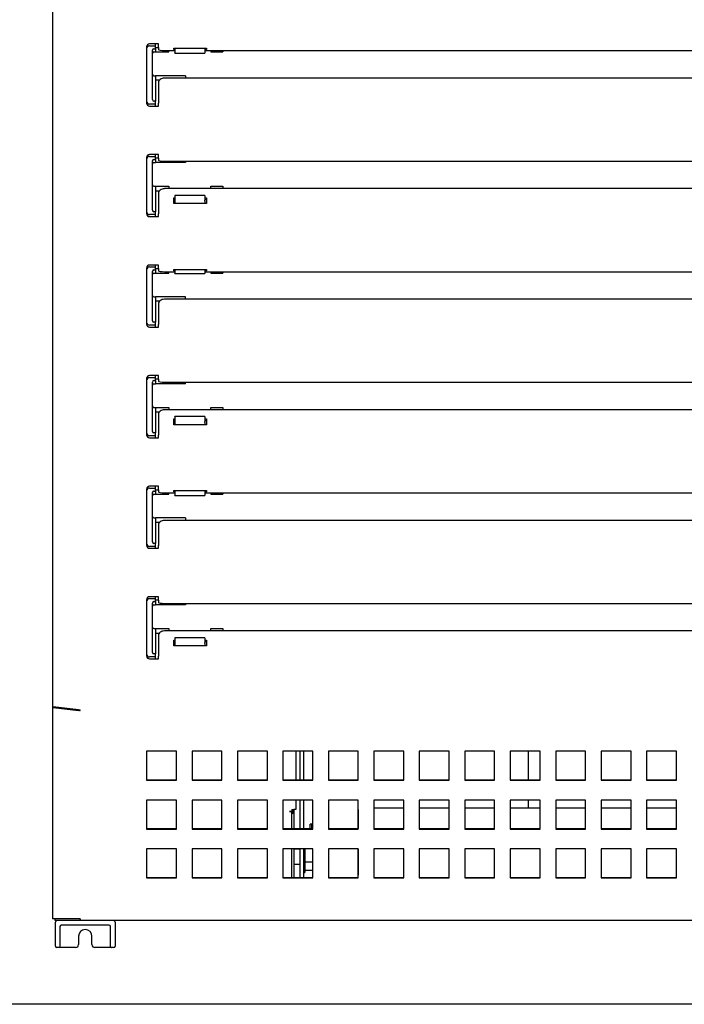
# Model space of a CAD drawing. Units: millimetres. Extents: x 635 to 4107, y 366 to 1401.
# Drawn here: x 841 to 852, y 1254 to 1271 of the extents above; entities that cross this region are included whole.
import ezdxf

# ---------------------------------------------------------------- set-up
doc = ezdxf.new("R2010")
doc.units = ezdxf.units.MM
doc.layers.add('DV6_0', color=7, linetype='Continuous')

msp = doc.modelspace()

# ---------------------------------------------------------------- linework, layer by layer
at = {"layer": 'DV6_0', "color": 7}
for p, q in [((841.808, 1285.301), (841.808, 1259.05)), ((843.383, 1270.094), (843.383, 1270.062)), ((843.383, 1270.062), (843.383, 1269.187)), ((843.583, 1270.144), (843.433, 1270.144)), ((843.433, 1270.112), (843.533, 1270.112)), ((843.508, 1270.062), (843.533, 1270.062)), ((843.533, 1270.112), (843.533, 1270.144)), ((843.533, 1270.087), (843.533, 1270.112)), ((843.533, 1270.062), (843.533, 1270.087)), ((843.533, 1270.084), (843.583, 1270.084)), ((843.533, 1270.062), (843.533, 1270.009)), ((843.583, 1270.124), (843.583, 1270.144)), ((843.583, 1270.084), (843.583, 1270.124)), ((843.583, 1270.084), (843.583, 1270.05)), ((843.838, 1270.07), (844.388, 1270.07)), ((843.838, 1270.048), (843.838, 1270.07)), ((843.858, 1270.07), (843.858, 1269.994)), ((844.358, 1270.07), (844.358, 1269.994)), ((844.388, 1270.07), (844.388, 1270.048)), ((843.483, 1269.212), (843.483, 1270.037)), ((843.508, 1270.009), (843.533, 1270.009)), ((843.533, 1270.009), (843.758, 1270.009)), ((843.683, 1270.032), (843.858, 1270.032)), ((843.758, 1270.009), (843.758, 1270.032)), ((843.858, 1270.048), (843.838, 1270.048)), ((843.858, 1269.99), (843.858, 1269.994)), ((843.858, 1269.99), (844.358, 1269.99)), ((844.388, 1270.048), (844.358, 1270.048)), ((844.358, 1270.032), (861.158, 1270.032)), ((844.358, 1269.994), (844.358, 1269.99)), ((844.458, 1270.032), (844.458, 1270.009)), ((844.458, 1270.009), (844.658, 1270.009)), ((844.658, 1270.032), (844.658, 1270.009)), ((843.508, 1269.612), (843.533, 1269.612)), ((844.033, 1269.612), (843.533, 1269.612)), ((843.533, 1269.612), (843.533, 1269.612)), ((843.533, 1269.612), (843.533, 1269.187)), ((861.833, 1269.572), (843.683, 1269.572)), ((844.033, 1269.612), (844.033, 1269.572)), ((843.6, 1269.537), (843.533, 1269.537)), ((843.583, 1269.495), (843.583, 1269.15)), ((843.383, 1269.187), (843.383, 1269.154)), ((843.533, 1269.137), (843.433, 1269.137)), ((843.433, 1269.104), (843.583, 1269.104)), ((843.533, 1269.187), (843.508, 1269.187)), ((843.533, 1269.162), (843.533, 1269.187)), ((843.533, 1269.137), (843.533, 1269.162)), ((843.533, 1269.104), (843.533, 1269.137)), ((843.583, 1269.124), (843.583, 1269.15)), ((843.583, 1269.104), (843.583, 1269.124)), ((843.583, 1268.294), (843.433, 1268.294)), ((843.433, 1268.262), (843.533, 1268.262)), ((843.533, 1268.262), (843.533, 1268.294)), ((843.533, 1268.237), (843.533, 1268.262)), ((843.583, 1268.274), (843.583, 1268.294)), ((843.583, 1268.234), (843.583, 1268.274)), ((843.383, 1268.244), (843.383, 1268.212)), ((843.383, 1268.212), (843.383, 1267.337)), ((843.483, 1267.361), (843.483, 1268.187)), ((843.508, 1268.212), (843.533, 1268.212)), ((843.508, 1268.159), (843.533, 1268.159)), ((843.533, 1268.212), (843.533, 1268.237)), ((843.583, 1268.234), (843.533, 1268.234)), ((843.533, 1268.212), (843.533, 1268.159)), ((844.033, 1268.159), (843.533, 1268.159)), ((843.583, 1268.234), (843.583, 1268.2)), ((843.683, 1268.182), (861.833, 1268.182)), ((844.033, 1268.182), (844.033, 1268.159)), ((843.508, 1267.762), (843.533, 1267.762)), ((843.533, 1267.762), (843.758, 1267.762)), ((843.533, 1267.762), (843.533, 1267.762)), ((843.533, 1267.762), (843.533, 1267.336)), ((843.758, 1267.762), (843.758, 1267.722)), ((844.458, 1267.762), (844.658, 1267.762)), ((844.458, 1267.722), (844.458, 1267.762)), ((844.658, 1267.762), (844.658, 1267.722)), ((843.533, 1267.687), (843.6, 1267.687)), ((843.583, 1267.645), (843.583, 1267.3)), ((861.833, 1267.722), (843.683, 1267.722)), ((843.858, 1267.606), (843.858, 1267.609)), ((844.358, 1267.609), (843.858, 1267.609)), ((843.858, 1267.606), (843.858, 1267.528)), ((844.358, 1267.609), (844.358, 1267.606)), ((844.358, 1267.606), (844.358, 1267.528)), ((843.838, 1267.473), (843.838, 1267.568)), ((843.838, 1267.568), (843.858, 1267.568)), ((843.838, 1267.543), (843.858, 1267.543)), ((844.388, 1267.473), (843.838, 1267.473)), ((843.858, 1267.528), (843.858, 1267.511)), ((843.858, 1267.511), (843.858, 1267.473)), ((844.358, 1267.568), (844.388, 1267.568)), ((844.358, 1267.543), (844.388, 1267.543)), ((844.358, 1267.511), (844.358, 1267.528)), ((844.358, 1267.511), (844.358, 1267.473)), ((844.388, 1267.568), (844.388, 1267.473)), ((843.383, 1267.337), (843.383, 1267.304)), ((843.533, 1267.287), (843.433, 1267.287)), ((843.533, 1267.336), (843.508, 1267.336)), ((843.533, 1267.311), (843.533, 1267.336)), ((843.533, 1267.287), (843.533, 1267.311)), ((843.533, 1267.254), (843.533, 1267.287)), ((843.583, 1267.274), (843.583, 1267.3)), ((843.583, 1267.254), (843.583, 1267.274)), ((843.433, 1267.254), (843.583, 1267.254)), ((843.583, 1266.444), (843.433, 1266.444)), ((843.533, 1266.412), (843.533, 1266.444)), ((843.583, 1266.424), (843.583, 1266.444)), ((843.383, 1266.394), (843.383, 1266.362)), ((843.383, 1266.362), (843.383, 1265.487)), ((843.433, 1266.412), (843.533, 1266.412)), ((843.483, 1265.512), (843.483, 1266.337)), ((843.508, 1266.362), (843.533, 1266.362)), ((843.508, 1266.309), (843.533, 1266.309)), ((843.533, 1266.387), (843.533, 1266.412)), ((843.533, 1266.362), (843.533, 1266.387)), ((843.533, 1266.384), (843.583, 1266.384)), ((843.533, 1266.362), (843.533, 1266.309)), ((843.533, 1266.309), (843.758, 1266.309)), ((843.583, 1266.384), (843.583, 1266.424)), ((843.583, 1266.384), (843.583, 1266.35)), ((843.683, 1266.332), (843.858, 1266.332)), ((843.758, 1266.309), (843.758, 1266.332)), ((843.838, 1266.37), (844.388, 1266.37)), ((843.838, 1266.348), (843.838, 1266.37)), ((843.858, 1266.348), (843.838, 1266.348)), ((843.858, 1266.37), (843.858, 1266.307)), ((843.858, 1266.303), (843.858, 1266.307)), ((843.858, 1266.303), (844.358, 1266.303)), ((844.358, 1266.37), (844.358, 1266.307)), ((844.388, 1266.348), (844.358, 1266.348)), ((844.358, 1266.332), (861.158, 1266.332)), ((844.358, 1266.307), (844.358, 1266.303)), ((844.388, 1266.37), (844.388, 1266.348)), ((844.458, 1266.332), (844.458, 1266.309)), ((844.458, 1266.309), (844.658, 1266.309)), ((844.658, 1266.332), (844.658, 1266.309)), ((843.508, 1265.912), (843.533, 1265.912)), ((844.033, 1265.912), (843.533, 1265.912)), ((843.533, 1265.912), (843.533, 1265.487)), ((843.599, 1265.837), (843.533, 1265.837)), ((843.583, 1265.795), (843.583, 1265.45)), ((861.833, 1265.872), (843.683, 1265.872)), ((844.033, 1265.872), (844.033, 1265.912)), ((843.383, 1265.487), (843.383, 1265.454)), ((843.533, 1265.487), (843.508, 1265.487)), ((843.533, 1265.462), (843.533, 1265.487)), ((843.533, 1265.437), (843.533, 1265.462)), ((843.583, 1265.424), (843.583, 1265.45)), ((843.533, 1265.437), (843.433, 1265.437)), ((843.433, 1265.404), (843.583, 1265.404)), ((843.533, 1265.404), (843.533, 1265.437)), ((843.583, 1265.404), (843.583, 1265.424)), ((843.383, 1264.544), (843.383, 1264.512)), ((843.383, 1264.512), (843.383, 1263.637)), ((843.583, 1264.594), (843.433, 1264.594)), ((843.433, 1264.562), (843.533, 1264.562)), ((843.483, 1263.661), (843.483, 1264.486)), ((843.508, 1264.511), (843.533, 1264.511)), ((843.508, 1264.459), (843.533, 1264.459)), ((843.533, 1264.562), (843.533, 1264.594)), ((843.533, 1264.536), (843.533, 1264.562)), ((843.533, 1264.511), (843.533, 1264.536)), ((843.583, 1264.534), (843.533, 1264.534)), ((843.533, 1264.511), (843.533, 1264.459)), ((844.033, 1264.459), (843.533, 1264.459)), ((843.583, 1264.574), (843.583, 1264.594)), ((843.583, 1264.534), (843.583, 1264.574)), ((843.583, 1264.534), (843.583, 1264.5)), ((843.683, 1264.482), (861.833, 1264.482)), ((844.033, 1264.459), (844.033, 1264.482)), ((843.508, 1264.062), (843.533, 1264.062)), ((843.533, 1264.062), (843.758, 1264.062)), ((843.533, 1264.062), (843.533, 1264.062)), ((843.533, 1264.062), (843.533, 1263.636)), ((843.533, 1263.987), (843.6, 1263.987)), ((861.833, 1264.022), (843.683, 1264.022)), ((843.758, 1264.062), (843.758, 1264.022)), ((844.458, 1264.062), (844.658, 1264.062)), ((844.458, 1264.022), (844.458, 1264.062)), ((844.658, 1264.062), (844.658, 1264.022)), ((843.583, 1263.945), (843.583, 1263.6)), ((843.838, 1263.773), (843.838, 1263.868)), ((843.838, 1263.868), (843.858, 1263.868)), ((843.838, 1263.843), (843.858, 1263.843)), ((843.858, 1263.906), (843.858, 1263.909)), ((844.358, 1263.909), (843.858, 1263.909)), ((843.858, 1263.906), (843.858, 1263.828)), ((843.858, 1263.828), (843.858, 1263.811)), ((843.858, 1263.811), (843.858, 1263.773)), ((844.358, 1263.909), (844.358, 1263.906)), ((844.358, 1263.906), (844.358, 1263.828)), ((844.358, 1263.868), (844.388, 1263.868)), ((844.358, 1263.843), (844.388, 1263.843)), ((844.358, 1263.811), (844.358, 1263.828)), ((844.358, 1263.811), (844.358, 1263.773)), ((844.388, 1263.868), (844.388, 1263.773)), ((843.383, 1263.637), (843.383, 1263.604)), ((843.533, 1263.636), (843.508, 1263.636)), ((843.533, 1263.611), (843.533, 1263.636)), ((844.388, 1263.773), (843.838, 1263.773)), ((843.533, 1263.587), (843.433, 1263.587)), ((843.433, 1263.554), (843.583, 1263.554)), ((843.533, 1263.587), (843.533, 1263.611)), ((843.533, 1263.554), (843.533, 1263.587)), ((843.583, 1263.574), (843.583, 1263.6)), ((843.583, 1263.554), (843.583, 1263.574)), ((843.383, 1262.694), (843.383, 1262.662)), ((843.383, 1262.662), (843.383, 1261.787)), ((843.583, 1262.744), (843.433, 1262.744)), ((843.433, 1262.712), (843.533, 1262.712)), ((843.508, 1262.662), (843.533, 1262.662)), ((843.533, 1262.712), (843.533, 1262.744)), ((843.533, 1262.687), (843.533, 1262.712)), ((843.533, 1262.662), (843.533, 1262.687)), ((843.533, 1262.684), (843.583, 1262.684)), ((843.533, 1262.662), (843.533, 1262.609)), ((843.583, 1262.724), (843.583, 1262.744)), ((843.583, 1262.684), (843.583, 1262.724)), ((843.583, 1262.684), (843.583, 1262.65)), ((843.838, 1262.67), (844.388, 1262.67)), ((843.838, 1262.648), (843.838, 1262.67)), ((843.858, 1262.648), (843.838, 1262.648)), ((843.858, 1262.67), (843.858, 1262.594)), ((844.358, 1262.67), (844.358, 1262.594)), ((844.388, 1262.648), (844.358, 1262.648)), ((844.388, 1262.67), (844.388, 1262.648)), ((843.483, 1261.812), (843.483, 1262.637)), ((843.508, 1262.609), (843.533, 1262.609)), ((843.533, 1262.609), (843.758, 1262.609)), ((843.683, 1262.632), (843.858, 1262.632)), ((843.758, 1262.609), (843.758, 1262.632)), ((843.858, 1262.59), (843.858, 1262.594)), ((843.858, 1262.59), (844.358, 1262.59)), ((844.358, 1262.632), (861.158, 1262.632)), ((844.358, 1262.594), (844.358, 1262.59)), ((844.458, 1262.632), (844.458, 1262.609)), ((844.458, 1262.609), (844.658, 1262.609)), ((844.658, 1262.632), (844.658, 1262.609)), ((843.508, 1262.212), (843.533, 1262.212)), ((844.033, 1262.212), (843.533, 1262.212)), ((843.533, 1262.212), (843.533, 1262.212)), ((843.533, 1262.212), (843.533, 1261.787)), ((861.833, 1262.172), (843.683, 1262.172)), ((844.033, 1262.212), (844.033, 1262.172)), ((843.6, 1262.137), (843.533, 1262.137)), ((843.583, 1262.095), (843.583, 1261.75)), ((843.383, 1261.787), (843.383, 1261.754)), ((843.533, 1261.737), (843.433, 1261.737)), ((843.433, 1261.704), (843.583, 1261.704)), ((843.533, 1261.787), (843.508, 1261.787)), ((843.533, 1261.762), (843.533, 1261.787)), ((843.533, 1261.737), (843.533, 1261.762)), ((843.533, 1261.704), (843.533, 1261.737)), ((843.583, 1261.724), (843.583, 1261.75)), ((843.583, 1261.704), (843.583, 1261.724)), ((843.383, 1260.844), (843.383, 1260.812)), ((843.583, 1260.894), (843.433, 1260.894)), ((843.433, 1260.862), (843.533, 1260.862)), ((843.533, 1260.862), (843.533, 1260.894)), ((843.533, 1260.837), (843.533, 1260.862)), ((843.533, 1260.812), (843.533, 1260.837)), ((843.583, 1260.834), (843.533, 1260.834)), ((843.583, 1260.874), (843.583, 1260.894)), ((843.583, 1260.834), (843.583, 1260.874)), ((843.583, 1260.834), (843.583, 1260.8)), ((843.383, 1260.812), (843.383, 1259.937)), ((843.483, 1259.961), (843.483, 1260.787)), ((843.508, 1260.812), (843.533, 1260.812)), ((843.508, 1260.759), (843.533, 1260.759)), ((843.533, 1260.812), (843.533, 1260.759)), ((844.033, 1260.759), (843.533, 1260.759)), ((843.683, 1260.782), (861.833, 1260.782)), ((844.033, 1260.782), (844.033, 1260.759)), ((843.508, 1260.362), (843.533, 1260.362)), ((843.533, 1260.362), (843.758, 1260.362)), ((843.533, 1260.362), (843.533, 1260.362)), ((843.533, 1260.362), (843.533, 1259.936)), ((843.758, 1260.362), (843.758, 1260.322)), ((844.458, 1260.362), (844.658, 1260.362)), ((844.458, 1260.322), (844.458, 1260.362)), ((844.658, 1260.362), (844.658, 1260.322)), ((843.533, 1260.287), (843.6, 1260.287)), ((843.583, 1260.245), (843.583, 1259.9)), ((861.833, 1260.322), (843.683, 1260.322)), ((843.858, 1260.206), (843.858, 1260.209)), ((844.358, 1260.209), (843.858, 1260.209)), ((843.858, 1260.206), (843.858, 1260.128)), ((844.358, 1260.209), (844.358, 1260.206)), ((844.358, 1260.206), (844.358, 1260.128)), ((843.838, 1260.073), (843.838, 1260.168)), ((843.838, 1260.168), (843.858, 1260.168)), ((843.838, 1260.143), (843.858, 1260.143)), ((844.388, 1260.073), (843.838, 1260.073)), ((843.858, 1260.128), (843.858, 1260.111)), ((843.858, 1260.111), (843.858, 1260.073)), ((844.358, 1260.168), (844.388, 1260.168)), ((844.358, 1260.143), (844.388, 1260.143)), ((844.358, 1260.111), (844.358, 1260.128)), ((844.358, 1260.111), (844.358, 1260.073)), ((844.388, 1260.168), (844.388, 1260.073)), ((843.383, 1259.937), (843.383, 1259.904)), ((843.533, 1259.887), (843.433, 1259.887)), ((843.433, 1259.854), (843.583, 1259.854)), ((843.533, 1259.936), (843.508, 1259.936)), ((843.533, 1259.911), (843.533, 1259.936)), ((843.533, 1259.887), (843.533, 1259.911)), ((843.533, 1259.854), (843.533, 1259.887)), ((843.583, 1259.874), (843.583, 1259.9)), ((843.583, 1259.854), (843.583, 1259.874)), ((841.808, 1259.05), (841.808, 1259.048)), ((841.808, 1259.048), (841.808, 1255.506)), ((841.837, 1259.048), (841.808, 1259.048)), ((842.246, 1259.002), (841.82, 1259.05)), ((841.82, 1259.042), (841.845, 1259.047)), ((841.82, 1259.042), (842.246, 1258.993)), ((842.246, 1258.993), (842.246, 1259.002)), ((842.275, 1258.992), (842.275, 1259.001)), ((843.383, 1258.309), (843.383, 1257.822)), ((843.883, 1258.309), (843.383, 1258.309)), ((843.883, 1257.822), (843.883, 1258.309)), ((844.144, 1258.309), (844.144, 1257.822)), ((844.644, 1258.309), (844.144, 1258.309)), ((844.644, 1257.822), (844.644, 1258.309)), ((844.904, 1258.309), (844.904, 1257.822)), ((845.404, 1258.309), (844.904, 1258.309)), ((845.404, 1257.822), (845.404, 1258.309)), ((845.665, 1258.309), (845.665, 1257.822)), ((846.165, 1258.309), (845.665, 1258.309)), ((845.878, 1258.309), (845.878, 1257.831)), ((845.947, 1258.309), (845.947, 1257.831)), ((846.007, 1258.309), (846.007, 1257.831)), ((846.165, 1257.822), (846.165, 1258.309)), ((846.425, 1258.309), (846.425, 1257.822)), ((846.925, 1258.309), (846.425, 1258.309)), ((846.925, 1257.822), (846.925, 1258.309)), ((847.185, 1258.309), (847.185, 1257.822)), ((847.685, 1258.309), (847.185, 1258.309)), ((847.685, 1257.822), (847.685, 1258.309)), ((847.946, 1258.309), (847.946, 1257.822)), ((848.446, 1258.309), (847.946, 1258.309)), ((848.446, 1257.822), (848.446, 1258.309)), ((848.706, 1258.309), (848.706, 1257.822)), ((849.206, 1258.309), (848.706, 1258.309)), ((849.206, 1257.822), (849.206, 1258.309)), ((849.467, 1258.309), (849.467, 1257.822)), ((849.967, 1258.309), (849.467, 1258.309)), ((849.764, 1258.309), (849.764, 1257.831)), ((849.967, 1257.822), (849.967, 1258.309)), ((850.227, 1258.309), (850.227, 1257.822)), ((850.727, 1258.309), (850.227, 1258.309)), ((850.727, 1257.822), (850.727, 1258.309)), ((850.987, 1258.309), (850.987, 1257.822)), ((851.487, 1258.309), (850.987, 1258.309)), ((851.487, 1257.822), (851.487, 1258.309)), ((851.748, 1258.309), (851.748, 1257.822)), ((852.248, 1258.309), (851.748, 1258.309)), ((852.248, 1257.822), (852.248, 1258.309)), ((843.383, 1257.831), (843.883, 1257.831)), ((843.383, 1257.822), (843.883, 1257.822)), ((844.144, 1257.831), (844.644, 1257.831)), ((844.144, 1257.822), (844.644, 1257.822)), ((844.904, 1257.831), (845.404, 1257.831)), ((844.904, 1257.822), (845.404, 1257.822)), ((845.665, 1257.831), (846.165, 1257.831)), ((845.665, 1257.822), (846.165, 1257.822)), ((846.425, 1257.831), (846.925, 1257.831)), ((846.425, 1257.822), (846.925, 1257.822)), ((847.185, 1257.831), (847.685, 1257.831)), ((847.185, 1257.822), (847.685, 1257.822)), ((847.946, 1257.831), (848.446, 1257.831)), ((847.946, 1257.822), (848.446, 1257.822)), ((848.706, 1257.831), (849.206, 1257.831)), ((848.706, 1257.822), (849.206, 1257.822)), ((849.467, 1257.831), (849.967, 1257.831)), ((849.467, 1257.822), (849.967, 1257.822)), ((850.227, 1257.831), (850.727, 1257.831)), ((850.227, 1257.822), (850.727, 1257.822)), ((850.987, 1257.831), (851.487, 1257.831)), ((850.987, 1257.822), (851.487, 1257.822)), ((851.748, 1257.831), (852.248, 1257.831)), ((851.748, 1257.822), (852.248, 1257.822)), ((843.383, 1257.492), (843.383, 1257.005)), ((843.883, 1257.492), (843.383, 1257.492)), ((843.883, 1257.005), (843.883, 1257.492)), ((844.144, 1257.492), (844.144, 1257.005)), ((844.644, 1257.492), (844.144, 1257.492)), ((844.644, 1257.005), (844.644, 1257.492)), ((844.904, 1257.492), (844.904, 1257.005)), ((845.404, 1257.492), (844.904, 1257.492)), ((845.404, 1257.005), (845.404, 1257.492)), ((845.665, 1257.492), (845.665, 1257.005)), ((846.165, 1257.492), (845.665, 1257.492)), ((845.878, 1257.492), (845.878, 1257.334)), ((845.947, 1257.492), (845.947, 1257.014)), ((846.007, 1257.492), (846.007, 1257.014)), ((846.165, 1257.005), (846.165, 1257.492)), ((846.425, 1257.492), (846.425, 1257.005)), ((846.925, 1257.492), (846.425, 1257.492)), ((846.923, 1257.335), (846.923, 1257.385)), ((846.923, 1257.385), (846.925, 1257.385)), ((846.925, 1257.005), (846.925, 1257.492)), ((847.185, 1257.492), (847.185, 1257.005)), ((847.685, 1257.492), (847.185, 1257.492)), ((847.685, 1257.005), (847.685, 1257.492)), ((847.946, 1257.492), (847.946, 1257.005)), ((848.446, 1257.492), (847.946, 1257.492)), ((848.446, 1257.005), (848.446, 1257.492)), ((848.706, 1257.492), (848.706, 1257.005)), ((849.206, 1257.492), (848.706, 1257.492)), ((849.206, 1257.005), (849.206, 1257.492)), ((849.467, 1257.492), (849.467, 1257.005)), ((849.967, 1257.492), (849.467, 1257.492)), ((849.764, 1257.492), (849.764, 1257.36)), ((849.967, 1257.005), (849.967, 1257.492)), ((850.227, 1257.492), (850.227, 1257.005)), ((850.727, 1257.492), (850.227, 1257.492)), ((850.727, 1257.005), (850.727, 1257.492)), ((850.987, 1257.492), (850.987, 1257.005)), ((851.487, 1257.492), (850.987, 1257.492)), ((851.487, 1257.005), (851.487, 1257.492)), ((851.748, 1257.492), (851.748, 1257.005)), ((852.248, 1257.492), (851.748, 1257.492)), ((852.248, 1257.005), (852.248, 1257.492)), ((845.813, 1257.303), (845.776, 1257.303)), ((845.776, 1257.3), (845.813, 1257.3)), ((845.813, 1257.334), (845.847, 1257.334)), ((845.813, 1257.334), (845.813, 1257.303)), ((845.813, 1257.27), (845.813, 1257.3)), ((845.813, 1257.014), (845.813, 1257.27)), ((845.822, 1257.265), (845.813, 1257.265)), ((845.822, 1257.334), (845.822, 1257.265)), ((845.847, 1257.265), (845.822, 1257.265)), ((845.878, 1257.334), (845.847, 1257.334)), ((845.847, 1257.334), (845.847, 1257.265)), ((845.847, 1257.265), (845.847, 1257.014)), ((846.923, 1257.335), (846.923, 1257.014)), ((846.925, 1257.335), (846.923, 1257.335)), ((847.185, 1257.36), (847.685, 1257.36)), ((847.946, 1257.36), (848.122, 1257.36)), ((848.122, 1257.36), (848.446, 1257.36)), ((848.706, 1257.36), (849.206, 1257.36)), ((849.467, 1257.36), (849.967, 1257.36)), ((850.227, 1257.36), (850.727, 1257.36)), ((850.987, 1257.36), (851.487, 1257.36)), ((851.748, 1257.36), (852.248, 1257.36)), ((846.122, 1257.014), (846.122, 1257.088)), ((846.147, 1257.088), (846.122, 1257.088)), ((846.147, 1257.014), (846.147, 1257.088)), ((843.383, 1257.014), (843.883, 1257.014)), ((843.383, 1257.005), (843.883, 1257.005)), ((844.144, 1257.014), (844.644, 1257.014)), ((844.144, 1257.005), (844.644, 1257.005)), ((844.904, 1257.014), (845.404, 1257.014)), ((844.904, 1257.005), (845.404, 1257.005)), ((845.665, 1257.014), (846.165, 1257.014)), ((845.665, 1257.005), (846.165, 1257.005)), ((846.165, 1257.039), (846.147, 1257.039)), ((846.425, 1257.014), (846.925, 1257.014)), ((846.425, 1257.005), (846.925, 1257.005)), ((847.185, 1257.014), (847.685, 1257.014)), ((847.185, 1257.005), (847.685, 1257.005)), ((847.946, 1257.014), (848.446, 1257.014)), ((847.946, 1257.005), (848.446, 1257.005)), ((848.706, 1257.014), (849.206, 1257.014)), ((848.706, 1257.005), (849.206, 1257.005)), ((849.467, 1257.014), (849.967, 1257.014)), ((849.467, 1257.005), (849.967, 1257.005)), ((850.227, 1257.014), (850.727, 1257.014)), ((850.227, 1257.005), (850.727, 1257.005)), ((850.987, 1257.014), (851.487, 1257.014)), ((850.987, 1257.005), (851.487, 1257.005)), ((851.748, 1257.014), (852.248, 1257.014)), ((851.748, 1257.005), (852.248, 1257.005)), ((843.383, 1256.675), (843.383, 1256.188)), ((843.883, 1256.675), (843.383, 1256.675)), ((843.883, 1256.188), (843.883, 1256.675)), ((844.144, 1256.675), (844.144, 1256.188)), ((844.644, 1256.675), (844.144, 1256.675)), ((844.644, 1256.188), (844.644, 1256.675)), ((844.904, 1256.675), (844.904, 1256.188)), ((845.404, 1256.675), (844.904, 1256.675)), ((845.404, 1256.188), (845.404, 1256.675)), ((845.665, 1256.675), (845.665, 1256.188)), ((846.165, 1256.675), (845.665, 1256.675)), ((845.813, 1256.197), (845.813, 1256.675)), ((845.847, 1256.675), (845.847, 1256.197)), ((845.947, 1256.668), (845.847, 1256.668)), ((845.947, 1256.675), (845.947, 1256.197)), ((846.007, 1256.675), (846.007, 1256.197)), ((846.032, 1256.675), (846.032, 1256.28)), ((846.165, 1256.188), (846.165, 1256.675)), ((846.425, 1256.675), (846.425, 1256.188)), ((846.925, 1256.675), (846.425, 1256.675)), ((846.923, 1256.675), (846.923, 1256.235)), ((846.925, 1256.188), (846.925, 1256.675)), ((847.185, 1256.675), (847.185, 1256.188)), ((847.685, 1256.675), (847.185, 1256.675)), ((847.685, 1256.188), (847.685, 1256.675)), ((847.946, 1256.675), (847.946, 1256.188)), ((848.446, 1256.675), (847.946, 1256.675)), ((848.446, 1256.188), (848.446, 1256.675)), ((848.706, 1256.675), (848.706, 1256.188)), ((849.206, 1256.675), (848.706, 1256.675)), ((849.206, 1256.188), (849.206, 1256.675)), ((849.467, 1256.675), (849.467, 1256.188)), ((849.967, 1256.675), (849.467, 1256.675)), ((849.967, 1256.188), (849.967, 1256.675)), ((850.227, 1256.675), (850.227, 1256.188)), ((850.727, 1256.675), (850.227, 1256.675)), ((850.727, 1256.188), (850.727, 1256.675)), ((850.987, 1256.675), (850.987, 1256.188)), ((851.487, 1256.675), (850.987, 1256.675)), ((851.487, 1256.188), (851.487, 1256.675)), ((851.748, 1256.675), (851.748, 1256.188)), ((852.248, 1256.675), (851.748, 1256.675)), ((852.248, 1256.188), (852.248, 1256.675)), ((845.847, 1256.418), (845.947, 1256.418)), ((846.165, 1256.455), (846.032, 1256.455)), ((846.007, 1256.28), (846.032, 1256.28)), ((846.165, 1256.314), (846.032, 1256.314)), ((846.923, 1256.235), (846.925, 1256.235)), ((846.923, 1256.197), (846.923, 1256.235)), ((843.383, 1256.197), (843.883, 1256.197)), ((843.383, 1256.188), (843.883, 1256.188)), ((844.144, 1256.197), (844.644, 1256.197)), ((844.144, 1256.188), (844.644, 1256.188)), ((844.904, 1256.197), (845.404, 1256.197)), ((844.904, 1256.188), (845.404, 1256.188)), ((845.665, 1256.197), (846.165, 1256.197)), ((845.665, 1256.188), (846.165, 1256.188)), ((846.425, 1256.197), (846.925, 1256.197)), ((846.425, 1256.188), (846.925, 1256.188)), ((847.185, 1256.197), (847.685, 1256.197)), ((847.185, 1256.188), (847.685, 1256.188)), ((847.946, 1256.197), (848.446, 1256.197)), ((847.946, 1256.188), (848.446, 1256.188)), ((848.706, 1256.197), (849.206, 1256.197)), ((848.706, 1256.188), (849.206, 1256.188)), ((849.467, 1256.197), (849.967, 1256.197)), ((849.467, 1256.188), (849.967, 1256.188)), ((850.227, 1256.197), (850.727, 1256.197)), ((850.227, 1256.188), (850.727, 1256.188)), ((850.987, 1256.197), (851.487, 1256.197)), ((850.987, 1256.188), (851.487, 1256.188)), ((851.748, 1256.197), (852.248, 1256.197)), ((851.748, 1256.188), (852.248, 1256.188)), ((841.82, 1255.506), (841.808, 1255.506)), ((842.034, 1255.506), (841.82, 1255.506)), ((841.853, 1255.474), (841.853, 1255.506)), ((842.242, 1255.474), (841.853, 1255.474)), ((841.858, 1255.38), (841.858, 1255.449)), ((842.758, 1255.399), (841.958, 1255.399)), ((842.246, 1255.506), (842.034, 1255.506)), ((842.275, 1255.474), (842.242, 1255.474)), ((842.275, 1255.506), (842.246, 1255.506)), ((842.275, 1255.506), (842.275, 1255.474)), ((842.275, 1255.483), (842.275, 1255.506)), ((863.242, 1255.474), (842.275, 1255.474)), ((842.858, 1255.449), (842.858, 1255.38)), ((841.858, 1255.307), (841.858, 1255.38)), ((841.858, 1255.049), (841.858, 1255.307)), ((841.933, 1255.377), (841.933, 1255.374)), ((841.933, 1255.374), (841.933, 1255.307)), ((841.933, 1255.307), (841.933, 1255.055)), ((842.783, 1255.374), (842.783, 1255.377)), ((842.783, 1255.307), (842.783, 1255.374)), ((842.783, 1255.055), (842.783, 1255.307)), ((842.858, 1255.38), (842.858, 1255.307)), ((842.858, 1255.307), (842.858, 1255.049)), ((842.246, 1255.212), (842.246, 1255.074)), ((842.471, 1255.074), (842.471, 1255.212)), ((841.915, 1255.024), (841.883, 1255.024)), ((841.958, 1255.024), (841.915, 1255.024)), ((842.196, 1255.024), (841.958, 1255.024)), ((842.758, 1255.024), (842.521, 1255.024)), ((842.802, 1255.024), (842.758, 1255.024)), ((842.833, 1255.024), (842.802, 1255.024)), ((862.782, 1254.074), (840.628, 1254.074))]:
    msp.add_line(p, q, dxfattribs=at)
for centre, radius, start, end in [((843.433, 1270.094), 0.05, 90, 180), ((843.433, 1270.062), 0.05, 90, 180), ((843.508, 1270.037), 0.025, 90, 180), ((843.508, 1269.984), 0.025, 90, 180), ((843.508, 1269.637), 0.025, 180, 270), ((843.433, 1269.187), 0.05, 180, 270), ((843.433, 1269.154), 0.05, 180, 270), ((843.508, 1269.212), 0.025, 180, 270), ((843.433, 1268.244), 0.05, 90, 180), ((843.433, 1268.212), 0.05, 90, 180), ((843.508, 1268.187), 0.025, 90, 180), ((843.508, 1268.134), 0.025, 90, 180), ((843.508, 1267.787), 0.025, 180, 270), ((843.433, 1267.337), 0.05, 180, 270), ((843.433, 1267.304), 0.05, 180, 270), ((843.508, 1267.361), 0.025, 180, 270), ((843.433, 1266.394), 0.05, 90, 180), ((843.433, 1266.362), 0.05, 90, 180), ((843.508, 1266.337), 0.025, 90, 180), ((843.508, 1266.284), 0.025, 90, 180), ((843.508, 1265.937), 0.025, 180, 270), ((843.433, 1265.487), 0.05, 180, 270), ((843.433, 1265.454), 0.05, 180, 270), ((843.508, 1265.512), 0.025, 180, 270), ((843.433, 1264.544), 0.05, 90, 180), ((843.433, 1264.512), 0.05, 90, 180), ((843.508, 1264.486), 0.025, 90, 180), ((843.508, 1264.434), 0.025, 90, 180), ((843.508, 1264.087), 0.025, 180, 270), ((843.433, 1263.637), 0.05, 180, 270), ((843.508, 1263.661), 0.025, 180, 270), ((843.433, 1263.604), 0.05, 180, 270), ((843.433, 1262.694), 0.05, 90, 180), ((843.433, 1262.662), 0.05, 90, 180), ((843.508, 1262.637), 0.025, 90, 180), ((843.508, 1262.584), 0.025, 90, 180), ((843.508, 1262.237), 0.025, 180, 270), ((843.433, 1261.787), 0.05, 180, 270), ((843.433, 1261.754), 0.05, 180, 270), ((843.508, 1261.812), 0.025, 180, 270), ((843.433, 1260.844), 0.05, 90, 180), ((843.433, 1260.812), 0.05, 90, 180), ((843.508, 1260.787), 0.025, 90, 180), ((843.508, 1260.734), 0.025, 90, 180), ((843.508, 1260.387), 0.025, 180, 270), ((843.433, 1259.937), 0.05, 180, 270), ((843.433, 1259.904), 0.05, 180, 270), ((843.508, 1259.961), 0.025, 180, 270), ((842.343, 1261.457), 2.457, 267.7465, 268.4147), ((842.27, 1259.137), 0.145, 260.8659, 272.207), ((841.883, 1255.449), 0.025, 90, 180), ((841.958, 1255.374), 0.025, 90, 173.4183), ((842.179, 1255.482), 0.0959, 355.2217, 0.4855), ((842.758, 1255.374), 0.025, 6.5817, 90), ((842.833, 1255.449), 0.025, 0, 90), ((842.358, 1255.212), 0.113, 0, 180), ((842.196, 1255.074), 0.05, 270, 0), ((842.521, 1255.074), 0.05, 180, 270), ((841.883, 1255.049), 0.025, 180, 270), ((841.915, 1255.045), 0.0211, 269.3736, 277.318), ((842.801, 1255.046), 0.0221, 262.8726, 270.4359), ((842.833, 1255.049), 0.025, 270, 0)]:
    msp.add_arc(centre, radius, start, end, dxfattribs=at)
for centre, major_axis, ratio, start_param, end_param in [((843.683, 1270.05), (-0.1, 0), 0.173648, 0, 1.570796), ((843.683, 1269.495), (0.1, 0), 0.766044, 1.570796, 3.141593), ((843.683, 1268.2), (-0.1, 0), 0.173648, 0, 1.570796), ((843.683, 1267.645), (0.1, 0), 0.766044, 1.570796, 3.141593), ((843.683, 1266.35), (-0.1, 0), 0.173648, 0, 1.570796), ((843.683, 1265.795), (0.1, 0), 0.766044, 1.570796, 3.141593), ((843.683, 1264.5), (-0.1, 0), 0.173648, 0, 1.570796), ((843.683, 1263.945), (0.1, 0), 0.766044, 1.570796, 3.141593), ((843.683, 1262.65), (-0.1, 0), 0.173648, 0, 1.570796), ((843.683, 1262.095), (0.1, 0), 0.766044, 1.570796, 3.141593), ((843.683, 1260.8), (-0.1, 0), 0.173648, 0, 1.570796), ((843.683, 1260.245), (0.1, 0), 0.766044, 1.570796, 3.141593), ((841.849, 1259.05), (0.0405, 0), 0.001407, 3.141593, 3.926991), ((841.849, 1259.048), (-0.0405, 0), 0.22358, 0, 0.785398)]:
    msp.add_ellipse(centre, major_axis=major_axis, ratio=ratio, start_param=start_param, end_param=end_param, dxfattribs=at)
for points in [[(841.937, 1255.049), (841.937, 1255.043), (841.935, 1255.037), (841.928, 1255.028), (841.923, 1255.025), (841.918, 1255.024)], [(842.799, 1255.024), (842.794, 1255.025), (842.789, 1255.028), (842.782, 1255.037), (842.779, 1255.043), (842.779, 1255.049)]]:
    msp.add_open_spline(points, degree=3, knots=[0, 0, 0, 0, 0.5, 0.5, 1, 1, 1, 1], dxfattribs=at)

doc.saveas('drawing.dxf')
